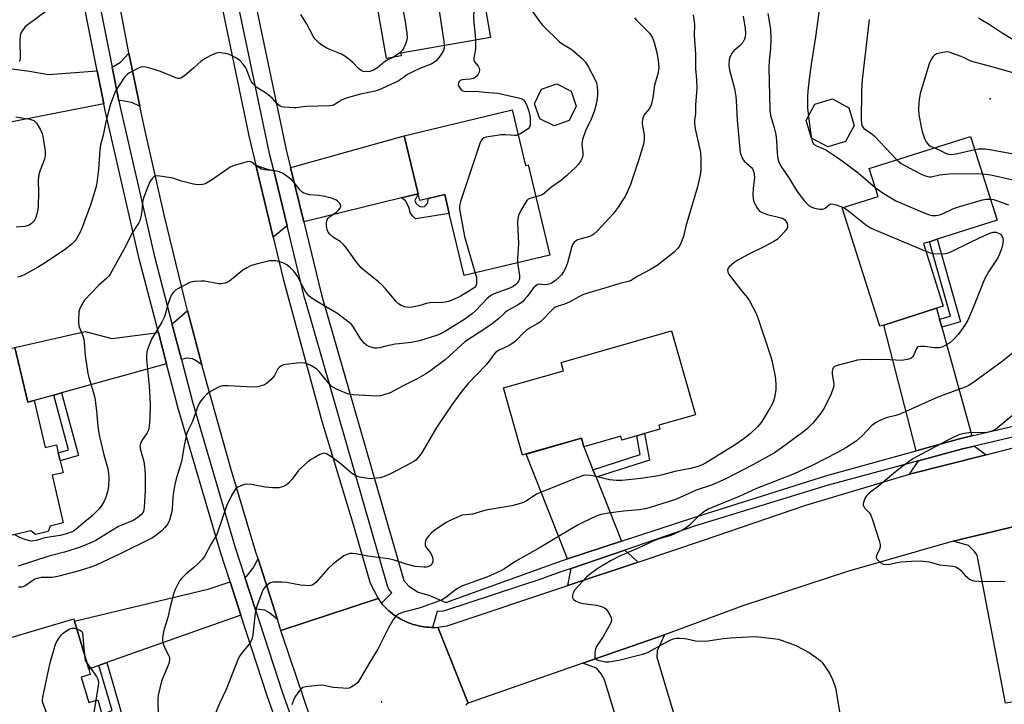
# Model space of a CAD drawing. Units: inches. Extents: x 1339762 to 1345762, y 533445 to 537445.
# Drawn here: x 1341979 to 1342324, y 536466 to 536705 of the extents above; entities that cross this region are included whole.
import ezdxf

# ---------------------------------------------------------------- set-up
doc = ezdxf.new("R2010")
doc.units = ezdxf.units.IN
doc.header["$MEASUREMENT"] = 0
for name, color, linetype in [('BLDG-Footprint', 5, 'Continuous'), ('ELEV-Spot Elevation', 7, 'Continuous'), ('TRANS-Driveway', 251, 'Continuous'), ('TRANS-Non Street Sidewalk', 7, 'Continuous'), ('TRANS-Road', 130, 'Continuous'), ('TRANS-Street Sidewalk', 7, 'Continuous'), ('Undefined', 1, 'Continuous')]:
    doc.layers.add(name, color=color, linetype=linetype)

msp = doc.modelspace()

# ---------------------------------------------------------------- linework, layer by layer
at = {"layer": 'BLDG-Footprint'}
for points, elevation in [([(1342135.04, 536757.39), (1342143.22, 536710.74), (1342141.62, 536710.46), (1342143.6, 536699.19), (1342112.16, 536693.67), (1342112.33, 536692.69), (1342107.14, 536691.78), (1342104.24, 536708.31), (1342106.27, 536708.66), (1342108.29, 536709.02), (1342106.49, 536719.27), (1342111.59, 536720.17), (1342111.18, 536722.53), (1342109.47, 536722.22), (1342108.19, 536729.52), (1342109.35, 536729.73), (1342108.78, 536733), (1342105.71, 536750.46), (1342105.41, 536752.19)], 387.23), ([(1342171.24, 536670.03), (1342165.92, 536668.19), (1342160.87, 536670.66), (1342159.03, 536675.97), (1342161.5, 536681.03), (1342166.81, 536682.86), (1342171.87, 536680.4), (1342173.7, 536675.08)], 384.67), ([(1342267.97, 536662.68), (1342261.78, 536660.83), (1342256.1, 536663.9), (1342254.25, 536670.08), (1342257.32, 536675.77), (1342263.51, 536677.62), (1342269.19, 536674.55), (1342271.04, 536668.36)], 371.53), ([(1342151.17, 536673.8), (1342155.85, 536654.36), (1342156.77, 536654.58), (1342164.39, 536622.96), (1342134.42, 536615.74), (1342129.17, 536637.55), (1342127.57, 536644.16), (1342121.81, 536642.77), (1342118.84, 536642.06), (1342118.29, 536644.37), (1342113.39, 536664.7)], 384.78), ([(1342281.42, 536598.43), (1342280.05, 536598), (1342266.89, 536639.5), (1342279.43, 536643.48), (1342276.33, 536653.24), (1342311.88, 536664.51), (1342321.18, 536635.18), (1342300.13, 536628.51), (1342297.41, 536627.64), (1342295.31, 536626.98), (1342302.27, 536605.05), (1342299.96, 536604.31)], 373.49), ([(1342194.87, 536559.66), (1342189.63, 536558.16), (1342189.24, 536559.52), (1342176.33, 536555.83), (1342175.49, 536558.8), (1342156.16, 536553.28), (1342154.87, 536552.91), (1342148.14, 536576.46), (1342169.15, 536582.46), (1342168.34, 536585.31), (1342207.07, 536596.38), (1342215.46, 536567.01), (1342202.56, 536563.33), (1342202.95, 536561.96), (1342197.64, 536560.45)], 377.73), ([(1341976.92, 536590.59), (1341981.43, 536571.48), (1341983.69, 536572.01), (1341987.56, 536555.61), (1341991.5, 536556.54), (1341992.17, 536553.7), (1341992.83, 536550.94), (1341993.82, 536546.72), (1341989.97, 536545.82), (1341993.91, 536529.12), (1341989.35, 536528.04), (1341988.6, 536526.15), (1341984.16, 536525.1), (1341982.49, 536526.42), (1341964, 536522.06), (1341960.21, 536538.17), (1341946.67, 536534.97), (1341943.68, 536547.62), (1341953.6, 536549.96), (1341950.31, 536563.94), (1341955.39, 536565.14), (1341950.84, 536584.44)], 385.7), ([(1342000.21, 536475.11), (1342002.81, 536466.26), (1342005.98, 536467.19), (1342007.47, 536462.12), (1342008.3, 536459.3), (1342009.64, 536454.74), (1342006.7, 536453.88), (1342009.79, 536443.38), (1341975.75, 536433.37), (1341970.57, 536450.99), (1341966.45, 536464.98), (1341966.34, 536465.35), (1341967.8, 536465.77), (1341962.12, 536485.09), (1341997.64, 536495.54), (1341997.88, 536494.74), (1342002.81, 536477.96), (1342003.37, 536476.04)], 380.03)]:
    msp.add_lwpolyline(points, close=True, dxfattribs=dict(at, elevation=elevation))
at = {"layer": 'ELEV-Spot Elevation'}
for p in [(1342318.74, 536677.65), (1342105.4, 536466.53)]:
    msp.add_point(p, dxfattribs=at)
at = {"layer": 'TRANS-Driveway'}
for points in [[(1342020.78, 536675.07), (1342017.77, 536676.37), (1342013.96, 536677.12), (1342013.37, 536677), (1342011.04, 536688.72), (1342013.91, 536690.56), (1342016.93, 536693.64)], [(1342005.77, 536687.51), (1342008.07, 536675.95), (1341972.98, 536668.97), (1341969.86, 536668.35), (1341962.55, 536666.9), (1341961.55, 536666.7), (1341960.55, 536666.51), (1341957.09, 536684.53), (1341976.05, 536688.18), (1341982.07, 536687.31), (1341988.76, 536686.13)], [(1342118.29, 536644.37), (1342112.49, 536642.96), (1342078.19, 536634.62), (1342073.56, 536653.66), (1342074.94, 536654), (1342113.39, 536664.7)], [(1342067.64, 536652.59), (1342072.36, 536633.2), (1342067.48, 536629.16), (1342061.41, 536654.39), (1342065.51, 536653.05)], [(1342042.5, 536584.48), (1342040.08, 536586.16), (1342039.14, 536586.65), (1342037.11, 536586.82), (1342035.3, 536586.32), (1342032, 536598.93), (1342032.53, 536599.27), (1342037.48, 536603.56)], [(1342301.02, 536600.47), (1342301.78, 536597.72), (1342312.28, 536559.62), (1342308.01, 536558.61), (1342292.74, 536554.39), (1342281.42, 536598.43), (1342299.96, 536604.31)], [(1342027.22, 536595.84), (1342030.09, 536584.87), (1341993.3, 536574.68), (1341990.56, 536573.92), (1341983.69, 536572.01), (1341981.43, 536571.48), (1341976.92, 536590.59), (1342001.55, 536596.16), (1342010.93, 536593.77)], [(1342179.53, 536547.79), (1342180.6, 536545.12), (1342189.5, 536522.75), (1342170.55, 536516.57), (1342156.16, 536553.27), (1342175.49, 536558.8), (1342176.33, 536555.83)], [(1342317.29, 536553.03), (1342290.51, 536546.25), (1342293.64, 536550.89), (1342309.03, 536555.05), (1342313.26, 536556.05)], [(1342342.95, 536479.44), (1342343.69, 536476.15), (1342345.24, 536469.21), (1342324.04, 536466.02), (1342314.15, 536517.89), (1342313.18, 536519.15), (1342311.18, 536521.2), (1342305.81, 536522.73), (1342336.53, 536530.12), (1342334.49, 536528.15), (1342333.21, 536526.6), (1342332.88, 536524.39)], [(1342195.34, 536515.41), (1342170.78, 536507.22), (1342171.87, 536513.21), (1342190.73, 536519.65)], [(1342068.95, 536495.27), (1342066.18, 536497.7), (1342064.52, 536498.55), (1342061.79, 536498.9), (1342061.23, 536498.7), (1342057.49, 536510.17), (1342058.06, 536510.35), (1342060.37, 536513.2), (1342062.15, 536516.6)], [(1342056.13, 536496.89), (1342009.19, 536480.23), (1342006.42, 536479.24), (1342002.81, 536477.96), (1341997.88, 536494.74), (1342045.05, 536506.07), (1342052.36, 536508.48)], [(1342211.92, 536448.5), (1342212.73, 536445.76), (1342194.46, 536438.65), (1342183.6, 536474.17), (1342182.38, 536476.34), (1342180.74, 536478.23), (1342175.98, 536480), (1342204.57, 536489.95), (1342202.01, 536484.33), (1342201.88, 536482.14)]]:
    msp.add_lwpolyline(points, close=True, dxfattribs=at)
at = {"layer": 'TRANS-Non Street Sidewalk'}
for points in [[(1342112.49, 536642.96), (1342118.29, 536644.37), (1342117.15, 536642.09), (1342117.31, 536641.42), (1342117.63, 536641.01), (1342118.62, 536640.04), (1342119.45, 536639.84), (1342120.53, 536640), (1342121.1, 536640.58), (1342121.61, 536641.2), (1342121.81, 536642.77), (1342127.57, 536644.16), (1342129.17, 536637.55), (1342117.32, 536635.68), (1342116.43, 536636.55), (1342115.49, 536637.78), (1342115.11, 536639.48), (1342113.89, 536642)], [(1342301.78, 536597.72), (1342301.02, 536600.47), (1342304.79, 536601.52), (1342297.41, 536627.64), (1342300.13, 536628.51), (1342308.31, 536599.54)], [(1341990.56, 536573.92), (1341993.3, 536574.68), (1341999.23, 536552.73), (1341992.83, 536550.94), (1341992.17, 536553.7), (1341995.76, 536554.7)], [(1342180.6, 536545.12), (1342179.53, 536547.79), (1342196.04, 536553.07), (1342194.87, 536559.66), (1342197.64, 536560.45), (1342199.31, 536551.1)], [(1342006.42, 536479.24), (1342009.19, 536480.23), (1342014.59, 536461.56), (1342008.3, 536459.3), (1342007.47, 536462.12), (1342011.01, 536463.39)]]:
    msp.add_lwpolyline(points, close=True, dxfattribs=at)
at = {"layer": 'TRANS-Road'}
for points in [[(1342048.42, 536715.26), (1342058.93, 536664.76), (1342061.41, 536654.39), (1342067.48, 536629.16), (1342070.97, 536614.6), (1342084.55, 536564.83), (1342095.21, 536529.42), (1342101.47, 536508.02), (1342104.22, 536502.63), (1342070.17, 536491.45), (1342068.95, 536495.27), (1342062.15, 536516.6), (1342061.4, 536518.92), (1342052.59, 536548.24), (1342044.28, 536577.7), (1342042.5, 536584.48), (1342037.48, 536603.56), (1342036.5, 536607.3), (1342029.23, 536637.03), (1342022.48, 536666.88), (1342020.78, 536675.07), (1342016.93, 536693.64), (1342016.26, 536696.85), (1342010.56, 536726.92)], [(1342336.53, 536530.12), (1342305.81, 536522.73), (1342268.68, 536512.16), (1342232.02, 536500.09), (1342204.57, 536489.95), (1342175.98, 536480), (1342135.74, 536466), (1342125.14, 536492.61), (1342128.48, 536493.1), (1342170.78, 536507.22), (1342195.34, 536515.41), (1342218.26, 536523.06), (1342254.15, 536535.4), (1342290.51, 536546.25), (1342317.29, 536553.03), (1342327.3, 536555.57)], [(1342080.56, 536460.79), (1342070.73, 536489.77), (1342070.17, 536491.45), (1342104.22, 536502.63), (1342104.69, 536501.97), (1342105.19, 536501.32), (1342105.45, 536501.01), (1342105.71, 536500.7), (1342106.25, 536500.08), (1342106.81, 536499.5), (1342107.39, 536498.93), (1342107.99, 536498.38), (1342108.61, 536497.85), (1342109.25, 536497.34), (1342109.91, 536496.86), (1342110.57, 536496.4), (1342111.26, 536495.96), (1342111.96, 536495.55), (1342112.68, 536495.17), (1342113.41, 536494.8), (1342114.15, 536494.47), (1342114.9, 536494.15), (1342115.66, 536493.87), (1342116.44, 536493.61), (1342117.22, 536493.39), (1342118, 536493.18), (1342118.8, 536493), (1342119.6, 536492.86), (1342120.41, 536492.74), (1342121.21, 536492.65), (1342122.02, 536492.59), (1342122.84, 536492.55), (1342123.24, 536492.55), (1342123.65, 536492.54), (1342124.46, 536492.57), (1342125.14, 536492.61), (1342135.74, 536466), (1342135.37, 536465.67), (1342134.99, 536465.33)]]:
    msp.add_lwpolyline(points, dxfattribs=at)
at = {"layer": 'TRANS-Street Sidewalk'}
for points in [[(1342356.36, 536566.23), (1342313.26, 536556.05), (1342309.03, 536555.05), (1342293.64, 536550.89), (1342262.01, 536542.33), (1342215.48, 536528.1), (1342190.73, 536519.65), (1342171.87, 536513.21), (1342169.35, 536512.35), (1342162.44, 536509.85), (1342162.36, 536509.82), (1342127.49, 536498.33), (1342127.08, 536498.22), (1342126.77, 536498.19), (1342124.99, 536498.06), (1342123.24, 536492.55), (1342122.84, 536492.55), (1342122.02, 536492.59), (1342121.21, 536492.65), (1342120.41, 536492.74), (1342119.6, 536492.86), (1342118.8, 536493), (1342118, 536493.18), (1342117.22, 536493.39), (1342116.44, 536493.61), (1342115.66, 536493.87), (1342114.9, 536494.15), (1342114.15, 536494.47), (1342113.41, 536494.8), (1342112.68, 536495.17), (1342111.96, 536495.55), (1342111.26, 536495.96), (1342110.57, 536496.4), (1342109.91, 536496.86), (1342109.25, 536497.34), (1342108.61, 536497.85), (1342107.99, 536498.38), (1342107.39, 536498.93), (1342106.81, 536499.5), (1342106.25, 536500.08), (1342105.71, 536500.7), (1342105.45, 536501.01), (1342109.05, 536504.64), (1342108.29, 536505.52), (1342108, 536505.92), (1342107.79, 536506.35), (1342107.69, 536506.63), (1342078.63, 536607.41), (1342078.6, 536607.53), (1342072.36, 536633.2), (1342067.64, 536652.59), (1342066.23, 536658.4), (1342066.21, 536658.49), (1342055.38, 536709.7)], [(1342061.26, 536710.91), (1342072.07, 536659.78), (1342073.56, 536653.66), (1342078.19, 536634.62), (1342084.42, 536609), (1342113.28, 536508.92), (1342114.95, 536506.98), (1342118.24, 536504.83), (1342121.99, 536503.86), (1342127.99, 536501.31), (1342160.69, 536513.08), (1342168.54, 536515.91), (1342170.55, 536516.57), (1342189.5, 536522.75), (1342214.57, 536530.92), (1342261.46, 536545.75), (1342292.74, 536554.39), (1342308.01, 536558.61), (1342312.28, 536559.62), (1342355.13, 536569.73)]]:
    msp.add_lwpolyline(points, dxfattribs=at)
for points in [[(1342078.48, 536432, 0), (1342065.49, 536468.18, 0), (1342065.46, 536468.27, 0), (1342056.13, 536496.89, 0), (1342052.36, 536508.48, 0), (1342048.97, 536518.87, 0), (1342048.95, 536518.95, 0), (1342033.97, 536570.01, 0), (1342033.95, 536570.1, 0), (1342030.09, 536584.87, 0), (1342027.22, 536595.84, 0), (1342020.5, 536621.58, 0), (1342020.47, 536621.67, 0), (1342008.55, 536673.53, 0), (1342008.53, 536673.61, 0), (1342008.07, 536675.95, 0), (1342005.77, 536687.51, 0), (1341998.15, 536725.84, 0)], [(1342003.47, 536726.83, 0), (1342011.04, 536688.72, 0), (1342013.37, 536677, 0), (1342013.83, 536674.71, 0), (1342025.73, 536622.94, 0), (1342032, 536598.93, 0), (1342035.3, 536586.32, 0), (1342039.17, 536571.5, 0), (1342054.13, 536520.5, 0), (1342057.49, 536510.17, 0), (1342061.23, 536498.7, 0), (1342070.59, 536469.97, 0), (1342083.73, 536433.37, 0), (1342088.54, 536419.96, 0), (1342089.96, 536416.35, 0), (1342107.97, 536370.49, 0), (1342116.81, 536349.64, 0), (1342122.97, 536335.13, 0), (1342124.55, 536331.39, 0), (1342127.67, 536324.73, 0), (1342148.73, 536279.74, 0)]]:
    msp.add_polyline3d(points, dxfattribs=at)
at = {"layer": 'Undefined'}
for points, elevation in [([(1342267.56, 536746.8), (1342266.66, 536746.53), (1342266.15, 536746.29), (1342265.72, 536745.96), (1342265.13, 536745.35), (1342263.19, 536742.84), (1342262.83, 536742.1), (1342262.56, 536741.08), (1342262.44, 536739.68), (1342262.32, 536734.81), (1342261.47, 536725.86), (1342259.35, 536713.18), (1342257.46, 536699.41), (1342256, 536689.72), (1342255.42, 536685.43), (1342254.87, 536680.44), (1342254.68, 536678.38), (1342254.66, 536676.12), (1342254.75, 536674.4), (1342255.08, 536671.62)], 372), ([(1342138.31, 536738.76), (1342136.81, 536736.12), (1342135.62, 536734.24), (1342134.68, 536733.15), (1342130.94, 536729.43), (1342129.38, 536727.69), (1342127.43, 536725.16), (1342126.95, 536724.25), (1342126.59, 536723.17), (1342125.01, 536716), (1342124.81, 536714.26), (1342125, 536712.5), (1342127.32, 536697.75), (1342127.44, 536696.35)], 386), ([(1342110.83, 536720.03), (1342113.77, 536704.76), (1342114.36, 536700.62), (1342114.45, 536699.15), (1342114.32, 536698.3), (1342113.95, 536697.19), (1342113.27, 536695.57), (1342112.69, 536694.58), (1342112.09, 536693.99), (1342111.41, 536693.46), (1342109.4, 536692.17)], 388), ([(1342141.75, 536719.14), (1342138.2, 536709.15), (1342137.7, 536707.46), (1342137.63, 536706.6), (1342137.67, 536705.71), (1342138.3, 536699.78), (1342138.39, 536698.27)], 384), ([(1341988.33, 536708.7), (1341981.11, 536703.38), (1341980.49, 536702.78), (1341979.62, 536701.64), (1341979.03, 536700.67), (1341978.76, 536699.88), (1341978.64, 536698.15), (1341978.75, 536691.76), (1341978.56, 536690.69)], 388), ([(1342158.36, 536708.3), (1342160.52, 536705.09), (1342161.79, 536703.5), (1342167.82, 536697.62), (1342168.98, 536696.79), (1342171.54, 536695.33), (1342172.22, 536694.86), (1342175.71, 536691.78), (1342176.92, 536690.54), (1342177.97, 536688.78), (1342180.16, 536684.59), (1342180.76, 536683.26), (1342181.05, 536681.89), (1342181.16, 536680.49), (1342181.16, 536679.09), (1342180.96, 536677.62), (1342180.5, 536675.28), (1342179.97, 536673.27), (1342178.86, 536670.49), (1342176.88, 536666.5), (1342175.9, 536663.43), (1342175.72, 536662.58), (1342175.67, 536661.74), (1342175.93, 536658.68), (1342175.93, 536657.89), (1342175.73, 536656.87), (1342175.3, 536655.91), (1342174.48, 536654.8), (1342173.52, 536653.76), (1342170.34, 536650.79), (1342168.46, 536649.19), (1342165.08, 536646.88), (1342162.6, 536644.65), (1342161.92, 536644.13), (1342161.15, 536643.76), (1342159.49, 536643.32)], 382), ([(1342194.08, 536706.06), (1342194.78, 536705.16), (1342199.5, 536700.51), (1342200.41, 536699.01), (1342201.02, 536697.36), (1342201.92, 536693.94), (1342202.36, 536691.03), (1342202.59, 536688.7), (1342202.54, 536687.87), (1342202.35, 536686.79), (1342201.14, 536682.45), (1342200.53, 536678.05), (1342199.92, 536675.53), (1342199.38, 536674.25), (1342197.99, 536672.68), (1342197.5, 536672.01), (1342197.12, 536671.26), (1342196.87, 536670.45), (1342196.74, 536669.64), (1342196.75, 536668.87), (1342197.48, 536665.09), (1342197.52, 536663.41), (1342197.21, 536661.76), (1342195.65, 536656.37), (1342192.67, 536647.61), (1342191.67, 536645.2), (1342190.76, 536643.43), (1342189.82, 536641.92), (1342188.32, 536639.71), (1342186.59, 536637.44), (1342181.01, 536631.33), (1342179.78, 536630.23), (1342179.08, 536629.78), (1342178.3, 536629.45), (1342174.12, 536628.23), (1342173.62, 536627.98), (1342172.99, 536627.43), (1342172.49, 536626.75), (1342172.16, 536625.96), (1342170.63, 536620.27), (1342169.95, 536618.34), (1342169.26, 536617.13), (1342168.47, 536615.98), (1342167.71, 536615.17), (1342166.43, 536614.07), (1342165.29, 536613.28), (1342164.48, 536612.93), (1342163.63, 536612.67), (1342162.49, 536612.51), (1342160.71, 536612.7), (1342160.21, 536612.62), (1342159.61, 536612.33), (1342158.67, 536611.47), (1342156.49, 536608.39), (1342155.59, 536607.36), (1342154.78, 536606.6), (1342153.26, 536605.56), (1342149.51, 536603.47), (1342148.6, 536602.73), (1342146.39, 536600.63), (1342144.19, 536598.92), (1342141.98, 536597.38), (1342134.64, 536592.52), (1342127.68, 536586.29), (1342122.72, 536582.48), (1342121.25, 536581.5), (1342117.94, 536579.6), (1342112.74, 536577.06), (1342108.41, 536574.7), (1342105.93, 536573.83), (1342105.11, 536573.68), (1342103.72, 536573.59), (1342101.74, 536573.62), (1342095.55, 536573.96), (1342094.39, 536574.09), (1342093.54, 536574.32), (1342089.68, 536575.94), (1342088.13, 536576.78), (1342087.09, 536577.83), (1342083.58, 536582.17), (1342082.76, 536582.95), (1342081.84, 536583.62), (1342080.86, 536584.21), (1342079.57, 536584.74), (1342078.5, 536585.05), (1342077.21, 536585.2), (1342075.75, 536585.12), (1342071.95, 536584.66), (1342071.1, 536584.47), (1342070.34, 536584.12), (1342069.66, 536583.64), (1342069.07, 536583.05), (1342068.7, 536582.46), (1342067.92, 536580.81), (1342066.63, 536579.28), (1342065.16, 536577.92), (1342064.45, 536577.52), (1342063.69, 536577.23), (1342062.09, 536576.85), (1342060.18, 536576.71), (1342051.72, 536577.17), (1342049.66, 536577.14), (1342048.82, 536576.91), (1342048.02, 536576.55), (1342044.91, 536574.8), (1342044.22, 536574.27), (1342043.43, 536573.45), (1342042.14, 536571.91), (1342041.51, 536570.97), (1342040.94, 536569.64), (1342039.24, 536564.65), (1342037.69, 536561.61), (1342037.26, 536560.58), (1342036.41, 536556.79), (1342035.31, 536550.66), (1342033.46, 536544.59), (1342032.98, 536542.63), (1342032.27, 536538.41), (1342032.01, 536533.98), (1342031.81, 536532.67), (1342031.11, 536530.14), (1342030.51, 536528.86), (1342029.52, 536527.53), (1342028.58, 536526.49), (1342026.26, 536524.62), (1342024.9, 536523.75), (1342013.89, 536518.26), (1342005.38, 536514.39), (1342003.51, 536513.68), (1341998.66, 536512.17), (1341991.88, 536510.35), (1341990.74, 536510.12), (1341989.92, 536510.05), (1341986.13, 536510.01), (1341984.73, 536509.72), (1341983.93, 536509.42), (1341983.22, 536509.03), (1341980.5, 536507.06), (1341979.81, 536506.75), (1341979.34, 536506.64), (1341978.26, 536506.6)], 380), ([(1342214.66, 536707.04), (1342215.08, 536703.78), (1342215, 536699.84), (1342215.49, 536693.37), (1342215.41, 536688.14), (1342215.79, 536684.46), (1342215.91, 536681.37), (1342215.45, 536675.5), (1342215.5, 536672.48), (1342215.11, 536670.12), (1342215.07, 536669.1), (1342215.39, 536667.1), (1342217.16, 536658.9), (1342217.32, 536656.85), (1342217.38, 536652.71), (1342217.12, 536651.01), (1342216.16, 536646.82), (1342212.09, 536633.03), (1342211.21, 536629.43), (1342210.17, 536626.75), (1342209.78, 536625.99), (1342209.32, 536625.32), (1342207.97, 536623.96), (1342202, 536619.25), (1342199.72, 536617.91), (1342195, 536615.4), (1342192.88, 536614.06), (1342191.92, 536613.72), (1342188.89, 536612.98), (1342183.67, 536611.3), (1342180.43, 536610.4), (1342176.25, 536609.1), (1342174.8, 536608.46), (1342172.24, 536607), (1342171.19, 536606.48), (1342169.55, 536605.81), (1342167.39, 536605.1), (1342166.42, 536604.69), (1342165.84, 536604.31), (1342165.2, 536603.74), (1342161.13, 536599.61), (1342160.03, 536598.81), (1342157.47, 536597.41), (1342156.11, 536596.48), (1342155.06, 536595.59), (1342152.68, 536593.12), (1342151.83, 536592.37), (1342150.11, 536591.28), (1342146.69, 536589.7), (1342145.5, 536588.9), (1342144.77, 536588.13), (1342143.43, 536586.17), (1342142.04, 536584.43), (1342135.72, 536577.8), (1342133.22, 536574.81), (1342130.1, 536570.52), (1342124.64, 536562.59), (1342119.7, 536553.97), (1342118.91, 536552.73), (1342118.2, 536551.89), (1342117.4, 536551.16), (1342116.73, 536550.67), (1342115.7, 536550.07), (1342108.57, 536546.35), (1342106.12, 536545.33), (1342105.01, 536544.97), (1342103.84, 536544.76), (1342102.06, 536544.63), (1342100.6, 536544.7), (1342097.75, 536545.17), (1342095.94, 536545.9), (1342094.77, 536546.69), (1342090.84, 536550.04), (1342087.61, 536552.46), (1342086.14, 536553.32), (1342085.38, 536553.53), (1342084.87, 536553.5), (1342083.84, 536553.11), (1342081.81, 536551.97), (1342080.58, 536551.19), (1342079.43, 536550.29), (1342077.22, 536548.39), (1342076.17, 536547.38), (1342074.09, 536544.51), (1342072.79, 536543.02), (1342072.16, 536542.48), (1342071.12, 536541.94), (1342070.29, 536541.63), (1342069.43, 536541.43), (1342068.59, 536541.38), (1342067.17, 536541.43), (1342064.61, 536541.68), (1342059.81, 536542.65), (1342058.41, 536542.77), (1342057.27, 536542.54), (1342055.87, 536542.05), (1342055.08, 536541.68), (1342054.42, 536541.18), (1342053.76, 536540.26), (1342052.9, 536538.73), (1342051.25, 536535.32), (1342047.73, 536525.14), (1342045.76, 536521.81), (1342043.56, 536517.62), (1342042.7, 536516.47), (1342040.83, 536514.56), (1342039.71, 536513.57), (1342036.92, 536511.35), (1342035.3, 536509.65), (1342034.78, 536508.94), (1342034.04, 536507.65), (1342033.12, 536505.77), (1342032.69, 536504.66), (1342031.38, 536499.73), (1342030.52, 536496), (1342029.18, 536491.59), (1342028.66, 536488.95), (1342028.65, 536487.81), (1342028.91, 536486.75), (1342029.35, 536485.68), (1342030.93, 536482.49), (1342031.11, 536481.95), (1342031.18, 536481.23), (1342030.84, 536479.88), (1342028.37, 536473.68), (1342027.19, 536468.77), (1342027.04, 536467.61), (1342027.02, 536466.16), (1342027.14, 536462.96)], 378), ([(1342232.19, 536706.63), (1342232.9, 536702.28), (1342233.02, 536700.54), (1342232.87, 536699.4), (1342232.66, 536698.57), (1342232.02, 536697.35), (1342231.13, 536696.29), (1342229.66, 536695.13), (1342228.91, 536694.42), (1342228.25, 536693.63), (1342227.81, 536692.92), (1342227.46, 536692.18), (1342227.24, 536691.38), (1342227.09, 536689.42), (1342227.35, 536687.76), (1342229.08, 536681.3), (1342229.64, 536678.44), (1342229.76, 536677.02), (1342230.06, 536670.23), (1342231.16, 536658.9), (1342231.55, 536657.54), (1342232.16, 536656.29), (1342232.67, 536655.68), (1342234.92, 536653.74), (1342235.4, 536653.11), (1342235.74, 536652.32), (1342236.03, 536651.18), (1342236.12, 536650.02), (1342235.67, 536646.34), (1342235.59, 536644.05), (1342235.64, 536642.64), (1342235.74, 536642.1), (1342236.04, 536641.3), (1342237.19, 536639.27), (1342237.88, 536638.37), (1342238.31, 536638.04), (1342238.8, 536637.8), (1342240.7, 536637.19), (1342245.44, 536635.99), (1342246.2, 536635.71), (1342246.64, 536635.42), (1342247.17, 536634.82), (1342247.56, 536634.11), (1342247.75, 536633.36), (1342247.68, 536632.61), (1342247.12, 536631.65), (1342245.36, 536629.67), (1342244.09, 536628.45), (1342242.89, 536627.69), (1342239.88, 536626.06), (1342233.87, 536623.13), (1342230.32, 536621.2), (1342228.93, 536620.22), (1342227.41, 536618.96), (1342226.9, 536618.36), (1342226.67, 536617.69), (1342226.75, 536616.98), (1342227.27, 536616.02), (1342231.38, 536610.73), (1342233.54, 536608.06), (1342234.38, 536606.89), (1342236.67, 536602.46), (1342237.44, 536600.61), (1342241.92, 536587.25), (1342242.35, 536585.57), (1342243.41, 536580.47), (1342243.63, 536577.82), (1342243.61, 536575.76), (1342243.17, 536573.02), (1342242.66, 536571.44), (1342241.9, 536569.95), (1342239.31, 536565.54), (1342238.51, 536564.33), (1342237.2, 536562.76), (1342234.57, 536560.38), (1342232, 536558.34), (1342229.31, 536556.45), (1342218.98, 536550.11), (1342218.03, 536549.6), (1342216.74, 536549.06), (1342214.33, 536548.28), (1342208.24, 536547.2), (1342203.93, 536545.96), (1342202.51, 536545.65), (1342196.28, 536544.73), (1342189.66, 536544.02), (1342187.65, 536544), (1342185.37, 536544.2), (1342179.94, 536545.54), (1342178.79, 536545.75), (1342177.33, 536545.82), (1342176.18, 536545.69), (1342174.26, 536545.04), (1342165.87, 536541.7), (1342160.97, 536539.84), (1342159.73, 536539.19), (1342156.08, 536536.81), (1342155.02, 536536.31), (1342153.63, 536535.82), (1342151.07, 536535.12), (1342141.93, 536533.55), (1342137.32, 536532.25), (1342133.72, 536531.81), (1342132.62, 536531.43), (1342129.93, 536530.22), (1342128.11, 536529.26), (1342123.76, 536526.34), (1342122.88, 536525.57), (1342121.85, 536524.5), (1342121.01, 536523.34), (1342120.71, 536522.24), (1342120.68, 536521.69), (1342120.77, 536521.15), (1342121.17, 536520.45), (1342122.28, 536519.11), (1342122.73, 536518.39), (1342123.3, 536517.1), (1342123.45, 536516.3), (1342123.38, 536515.48), (1342123.09, 536514.75), (1342122.58, 536514.25), (1342121.69, 536513.79), (1342121.18, 536513.67), (1342120.35, 536513.63), (1342117.25, 536513.92), (1342114.07, 536514.69), (1342109.83, 536516.07), (1342107.91, 536516.6), (1342100.67, 536517.54), (1342096.39, 536518.34), (1342095.21, 536518.46), (1342094.35, 536518.44), (1342093.23, 536518.12), (1342092.24, 536517.56), (1342090.4, 536516.22), (1342088.31, 536514.53), (1342086.79, 536513.12), (1342082.39, 536508.3), (1342081.75, 536507.71), (1342081.14, 536507.33), (1342080.19, 536507.14), (1342078.8, 536507.18), (1342077.09, 536507.39), (1342072.1, 536508.3), (1342070.6, 536508.4), (1342068.2, 536508.4), (1342067.31, 536508.34), (1342066.49, 536508.14), (1342065.55, 536507.61), (1342064.73, 536506.91), (1342064.07, 536506.05), (1342063.55, 536505.06), (1342061.46, 536499.34), (1342061.16, 536497.65), (1342060.36, 536490.1), (1342060.21, 536489.23), (1342059.97, 536488.4), (1342059.61, 536487.66), (1342059.03, 536486.72), (1342056.64, 536483.77), (1342055.8, 536482.58), (1342055.22, 536481.58), (1342051.04, 536470.77), (1342048.69, 536465.92), (1342046.75, 536461.39)], 376), ([(1342109.4, 536692.17), (1342107.65, 536691.29), (1342106.46, 536690.57), (1342104.02, 536688.53), (1342102.63, 536687.65), (1342101.32, 536687.24), (1342100, 536687.12), (1342098.97, 536687.26), (1342098.26, 536687.57), (1342097.42, 536688.28), (1342095.28, 536690.55), (1342092.61, 536692.61), (1342091.35, 536693.29), (1342087.26, 536694.95), (1342086.22, 536695.44), (1342084.5, 536696.43), (1342083.42, 536697.31), (1342082.09, 536698.72), (1342081.42, 536699.62), (1342079.1, 536704), (1342077.21, 536707.24)], 388), ([(1342240.81, 536707.51), (1342241.69, 536702.06), (1342241.86, 536698.74), (1342241.79, 536695.31), (1342241.29, 536690.96), (1342241.2, 536688.63), (1342241.46, 536673.78), (1342241.72, 536671.88), (1342242.93, 536668), (1342243.62, 536665.22), (1342243.9, 536662.97), (1342244.1, 536658.49), (1342244.32, 536656.82), (1342244.69, 536655.52), (1342245.59, 536653.78), (1342246.37, 536652.57), (1342248.44, 536649.7), (1342251.14, 536645.26), (1342253.67, 536641.82), (1342254.45, 536640.97), (1342255.31, 536640.22), (1342256.2, 536639.69), (1342257.21, 536639.35), (1342258.88, 536639.08), (1342259.97, 536639.05), (1342260.48, 536639.16), (1342260.9, 536639.38), (1342262.52, 536640.78), (1342263.17, 536640.93), (1342264.74, 536640.57), (1342267.28, 536639.62)], 374), ([(1342276.34, 536705.41), (1342273.88, 536684.32), (1342273.65, 536680.4), (1342273.55, 536670.21), (1342273.61, 536669.13), (1342273.79, 536668.38), (1342274.01, 536667.92), (1342274.49, 536667.3), (1342275.33, 536666.64), (1342277.27, 536665.43), (1342278.08, 536664.76), (1342286.07, 536656.33)], 370), ([(1342329.47, 536696.74), (1342322.96, 536700.64), (1342318.37, 536703.75), (1342316.11, 536704.97), (1342314.69, 536705.86)], 370), ([(1342138.39, 536698.27), (1342138.4, 536695.07), (1342137.83, 536692.07), (1342137.8, 536691.3), (1342138.05, 536690.6), (1342139.25, 536689.09), (1342139.65, 536688.42), (1342139.81, 536687.74), (1342139.68, 536687.01), (1342139.29, 536686.28), (1342138.78, 536685.6), (1342138.37, 536685.21), (1342137.63, 536684.79), (1342136.53, 536684.51), (1342133.72, 536684.31), (1342133.02, 536684.06), (1342132.69, 536683.76), (1342132.38, 536683.17), (1342132.32, 536682.74), (1342132.53, 536682.03), (1342132.96, 536681.34), (1342133.5, 536680.75), (1342133.92, 536680.46), (1342134.43, 536680.31), (1342135.28, 536680.26), (1342138.54, 536680.31), (1342141.56, 536680.01), (1342146.23, 536679.68), (1342153.44, 536678.06), (1342154.35, 536677.76), (1342155.17, 536677.32), (1342155.69, 536676.73), (1342156.09, 536675.97), (1342156.87, 536674.03), (1342157.21, 536672.92), (1342157.51, 536671.2), (1342157.55, 536669.41), (1342157.49, 536668.55), (1342157.27, 536667.77), (1342156.77, 536667.18), (1342155.17, 536666.05), (1342153.95, 536665.31), (1342153.29, 536665)], 384), ([(1342127.44, 536696.35), (1342127.37, 536695.43), (1342127.18, 536694.62), (1342126.48, 536693.37), (1342125.44, 536691.95), (1342124.69, 536691.07), (1342124.04, 536690.51), (1342123.06, 536689.92), (1342118.87, 536688.27), (1342116.38, 536687.17), (1342114.56, 536686.14), (1342111.97, 536684.27), (1342111.23, 536683.81), (1342104.58, 536680.79), (1342103.18, 536680.33), (1342098.05, 536679.29), (1342093.05, 536677.89), (1342091.37, 536677.17), (1342088.8, 536675.58), (1342088.15, 536675.35), (1342087.28, 536675.22), (1342079.28, 536675), (1342077.82, 536674.89), (1342075.62, 536674.55), (1342074.77, 536674.5), (1342071.3, 536674.74), (1342070.47, 536674.91), (1342069.97, 536675.1), (1342068.9, 536675.86), (1342067.18, 536677.83), (1342066.34, 536678.62), (1342064.73, 536679.81), (1342061.79, 536681.66), (1342061.13, 536682.19), (1342060.57, 536682.78), (1342059.9, 536683.64), (1342059.49, 536684.33), (1342058.28, 536687.73), (1342057.93, 536688.5), (1342056.95, 536689.82), (1342055.8, 536691.04), (1342054.66, 536691.9), (1342052.84, 536692.87), (1342051.76, 536693.27), (1342049.83, 536693.7), (1342048.46, 536693.85), (1342047.64, 536693.7), (1342046.05, 536693.03), (1342043.44, 536691.72), (1342042.27, 536690.88), (1342039.71, 536688.53), (1342036.53, 536685.88), (1342035.37, 536685.04), (1342034.64, 536684.77), (1342034.14, 536684.77), (1342033.35, 536684.97), (1342028.01, 536687.18), (1342024.2, 536688.43), (1342022.82, 536688.78), (1342022.05, 536688.83), (1342021.07, 536688.7), (1342019.99, 536688.29), (1342018.41, 536687.51), (1342017.11, 536686.81), (1342016.39, 536686.33), (1342015.39, 536685.27), (1342012.31, 536680.6), (1342011.8, 536679.56), (1342011.1, 536677.66), (1342010.36, 536675.46), (1342009.88, 536673.73), (1342008.86, 536669.66), (1342007.88, 536664.97), (1342006.99, 536661.51), (1342006.77, 536659.75), (1342006.26, 536652.95), (1342005.67, 536648.27), (1342005.34, 536646.54), (1342003.45, 536640.41), (1342001.76, 536636.07), (1342000.19, 536631.69), (1341999.28, 536629.88), (1341998.54, 536628.64), (1341997.87, 536627.71), (1341996.86, 536626.74), (1341994.2, 536624.62), (1341987.02, 536619.82), (1341984.93, 536618.55), (1341980.43, 536616.16), (1341978.95, 536615.5), (1341977.88, 536615.21)], 386), ([(1342332.17, 536685.26), (1342318.44, 536689.13), (1342312.25, 536690.77), (1342311.24, 536691.16), (1342309.65, 536692), (1342308.58, 536692.47), (1342304.41, 536693.95), (1342303.57, 536694.1), (1342302.72, 536694.06), (1342301.03, 536693.71), (1342299.93, 536693.38), (1342299.2, 536693.01), (1342298.64, 536692.42), (1342297.88, 536691.22), (1342297.29, 536689.89), (1342294.22, 536679.54), (1342293.83, 536677.26), (1342293.56, 536674.65), (1342293.58, 536673.8), (1342293.77, 536672.08), (1342294.5, 536667.85), (1342294.89, 536666.18), (1342295.73, 536663.81), (1342296.34, 536662.57), (1342297.17, 536661.59), (1342298.03, 536661.01), (1342299.25, 536660.5)], 368), ([(1341977.27, 536671.36), (1341982.19, 536670.53), (1341983.53, 536670.1), (1341983.98, 536669.78), (1341984.51, 536669.17), (1341985.82, 536667.03), (1341986.48, 536665.53), (1341986.87, 536663.92), (1341987.54, 536659.32), (1341987.6, 536657.9), (1341987.29, 536656.49), (1341985.64, 536652.31), (1341985.21, 536650.6), (1341985.05, 536648.86), (1341985.25, 536645.01), (1341985.16, 536639.95), (1341984.87, 536638.18), (1341984.32, 536636.16), (1341983.99, 536635.35), (1341983.5, 536634.68), (1341982.65, 536633.94), (1341981.7, 536633.35), (1341981.19, 536633.15), (1341980.38, 536632.99), (1341977.42, 536632.72)], 388), ([(1342255.08, 536671.62), (1342255.77, 536665.88), (1342256.09, 536663.93)], 372), ([(1342153.29, 536665), (1342152.67, 536664.85), (1342152.1, 536664.82), (1342148.87, 536665.09), (1342147.4, 536665.04), (1342142.09, 536664.24), (1342141.28, 536664.02), (1342140.66, 536663.57), (1342140.37, 536663.12), (1342139.94, 536662.06), (1342133.09, 536641.76), (1342132.72, 536640.34), (1342132.7, 536639.01), (1342134.49, 536629.49), (1342134.93, 536627.77), (1342138.26, 536616.66)], 384), ([(1342256.09, 536663.93), (1342256.52, 536662.45), (1342256.75, 536662.07), (1342257.08, 536661.71), (1342257.9, 536661.22), (1342260.11, 536660.31), (1342261.13, 536659.77), (1342264.97, 536657.28), (1342267.32, 536655.64), (1342272.43, 536651.73), (1342278.44, 536646.6)], 372), ([(1342299.25, 536660.5), (1342300.9, 536659.82), (1342303.36, 536658.49), (1342304.09, 536658.25), (1342304.84, 536658.14), (1342305.94, 536658.24), (1342307.33, 536658.51), (1342313.31, 536659.97)], 368), ([(1342313.31, 536659.97), (1342314.68, 536660.16), (1342315.83, 536660.2), (1342316.98, 536660.16), (1342318.66, 536659.97), (1342328.16, 536658.17)], 368), ([(1342138.26, 536616.66), (1342138.66, 536615.19), (1342138.77, 536614.31), (1342138.75, 536612.87), (1342138.52, 536612.11), (1342138.21, 536611.73), (1342137.59, 536611.25), (1342135.67, 536610.11), (1342133.95, 536608.98), (1342132.95, 536608.44), (1342129.81, 536607.09), (1342128.75, 536606.71), (1342127.9, 536606.5), (1342126.78, 536606.35), (1342122.32, 536606.19), (1342121.21, 536605.98), (1342118.45, 536605.22), (1342116.13, 536604.75), (1342114.69, 536604.59), (1342113.6, 536604.78), (1342112.31, 536605.31), (1342111.38, 536605.92), (1342110.58, 536606.74), (1342106.84, 536611.16), (1342105.67, 536612.43), (1342104.33, 536613.58), (1342099.26, 536617.64), (1342098.28, 536618.53), (1342096.81, 536620.32), (1342092.77, 536625.88), (1342092.01, 536626.79), (1342090.95, 536627.65), (1342088.65, 536629.07), (1342087.4, 536630.19), (1342086.71, 536631.02), (1342086.4, 536631.75), (1342086.2, 536633.13), (1342086.17, 536634.52), (1342086.34, 536635.27), (1342086.75, 536635.89), (1342087.32, 536636.43), (1342089.6, 536638.03), (1342090.25, 536638.59), (1342090.95, 536639.42), (1342091.18, 536640.02), (1342091.11, 536640.62), (1342090.85, 536641.05), (1342090.05, 536641.82), (1342089.37, 536642.24), (1342087.87, 536642.84), (1342084.99, 536643.55), (1342083.53, 536643.8), (1342080.17, 536644.1), (1342079.04, 536644.34), (1342078.24, 536644.61), (1342077.52, 536645.05), (1342076.89, 536645.64), (1342074.73, 536648.44), (1342073.95, 536649.29), (1342072.37, 536650.51), (1342070.72, 536651.61), (1342069.67, 536652.08), (1342067.93, 536652.5), (1342064.46, 536652.81), (1342063.36, 536653.04), (1342062.23, 536653.69), (1342060.1, 536655.35), (1342059.65, 536655.59), (1342059.16, 536655.69), (1342058.35, 536655.61), (1342057.5, 536655.4), (1342053.81, 536654.27), (1342052.44, 536653.75), (1342051.2, 536652.97), (1342045.9, 536649.13), (1342044.07, 536648.13), (1342043.24, 536647.81), (1342042.69, 536647.69), (1342040.99, 536647.56), (1342039.57, 536647.73), (1342035.32, 536648.87), (1342032.34, 536649.87), (1342030.95, 536650.17), (1342026.96, 536650.67), (1342026.17, 536650.61), (1342025.73, 536650.42), (1342025.01, 536649.73), (1342024.29, 536648.59), (1342023.18, 536646.03), (1342022, 536642.85), (1342021.68, 536641.47), (1342021.4, 536638.31), (1342021.11, 536636.34), (1342020.79, 536634.97), (1342020.44, 536634.22), (1342017.88, 536630.5), (1342015.57, 536625.73), (1342010.35, 536616.25), (1342009.86, 536615.59), (1342009.13, 536614.81), (1342006.2, 536612.34), (1342001.37, 536607.15), (1342000.72, 536606.2), (1341999.9, 536604.66), (1341999.57, 536603.86), (1341999.38, 536603.02), (1341999.26, 536599.78), (1341999.39, 536598.04), (1341999.66, 536597.19), (1342000.73, 536594.72), (1342001.09, 536593.55), (1342001.26, 536592.41), (1342001.63, 536587.8), (1342002.52, 536581.49), (1342002.85, 536580.12), (1342004.54, 536574.68), (1342004.93, 536573), (1342005.5, 536568.45), (1342006.02, 536562.87), (1342006.46, 536559.91), (1342008.13, 536552.95), (1342009.38, 536548.6), (1342009.78, 536546.59), (1342009.91, 536544.88), (1342009.77, 536542.05), (1342009.36, 536540.06), (1342008.68, 536537.82), (1342007.96, 536536.24), (1342007.23, 536534.99), (1342006.32, 536533.91), (1342005.13, 536532.69), (1342003.89, 536531.52), (1342001.46, 536529.56), (1341998.41, 536526.9), (1341997.46, 536526.25), (1341996.68, 536525.87), (1341995.37, 536525.42), (1341992.83, 536524.77), (1341987.5, 536523.86), (1341984.45, 536523), (1341983.17, 536522.8), (1341982.12, 536522.89), (1341980.25, 536523.46), (1341978.67, 536524.08), (1341976.75, 536525.07)], 384), ([(1342286.07, 536656.33), (1342286.89, 536655.55), (1342287.59, 536655.03), (1342292.13, 536652.51), (1342294.77, 536651.2), (1342296.4, 536650.56), (1342297.22, 536650.36), (1342298.07, 536650.38), (1342300.99, 536651.06), (1342304.38, 536651.36), (1342314.28, 536651.52), (1342316.02, 536651.44)], 370), ([(1342316.02, 536651.44), (1342318.95, 536651.02), (1342332.42, 536647.99)], 370), ([(1342278.44, 536646.6), (1342281.22, 536644.57), (1342285.64, 536641.94), (1342296.38, 536637.4), (1342297.5, 536637.01), (1342298.35, 536636.86), (1342299.8, 536636.83), (1342300.93, 536637.01), (1342302, 536637.42), (1342305.68, 536639.13), (1342307.29, 536639.74), (1342315.98, 536642.28), (1342317.4, 536642.56), (1342318.83, 536642.58)], 372), ([(1342159.49, 536643.32), (1342157.46, 536642.8), (1342156.75, 536642.44), (1342156.37, 536642.08), (1342155.73, 536641.18), (1342154.6, 536639.19), (1342153.92, 536637.86), (1342153.47, 536636.77), (1342153.25, 536635.71), (1342153.14, 536634.34), (1342153.49, 536626.99), (1342153.08, 536621.61), (1342153.1, 536620.24)], 382), ([(1342267.28, 536639.62), (1342268.64, 536638.75), (1342275.07, 536633.66), (1342276.78, 536632.49), (1342278.13, 536631.87), (1342296.14, 536624.36)], 374), ([(1342318.83, 536642.58), (1342319.86, 536642.4), (1342320.97, 536642.09), (1342325.2, 536640.56)], 372), ([(1342296.14, 536624.36), (1342297.75, 536623.74), (1342298.89, 536623.5), (1342302.1, 536623.42), (1342302.97, 536623.47), (1342303.81, 536623.64), (1342304.9, 536624.08), (1342311.56, 536627.39), (1342314.8, 536628.82), (1342317.5, 536630.17), (1342318.62, 536630.61), (1342319.75, 536630.93), (1342320.32, 536630.98), (1342320.88, 536630.91), (1342321.93, 536630.52), (1342322.39, 536630.21), (1342322.73, 536629.84), (1342323.19, 536628.95), (1342323.32, 536628.18), (1342323.22, 536627.09), (1342322.77, 536625.44), (1342322.04, 536623.3), (1342321.37, 536622.01), (1342318.19, 536617.05), (1342316.76, 536614.52), (1342315.28, 536610.99), (1342313.15, 536605.38), (1342310.95, 536600.16), (1342309.87, 536598.44), (1342307.46, 536595.14), (1342305.87, 536593.41), (1342304.56, 536592.25), (1342302.11, 536590.84), (1342301.34, 536590.54), (1342300.8, 536590.43), (1342299.34, 536590.48), (1342295.74, 536590.94), (1342294.29, 536590.97), (1342293.53, 536590.83), (1342293.15, 536590.58), (1342292.88, 536590.21), (1342291.97, 536588.05), (1342291.46, 536587.19), (1342290.87, 536586.75), (1342289.58, 536586.35), (1342287.62, 536586.08), (1342281.73, 536586.42), (1342277.18, 536586.22), (1342274.72, 536586.33), (1342273.25, 536586.26), (1342272.08, 536586.1), (1342270.94, 536585.83), (1342265.54, 536584.36), (1342264.22, 536583.87), (1342263.81, 536583.57), (1342263.57, 536583.2), (1342263.34, 536582.31), (1342263.41, 536581.2), (1342263.94, 536577.81), (1342263.93, 536577.12), (1342263.73, 536576.29), (1342263.01, 536574.4), (1342262.19, 536572.54), (1342260.28, 536569.01), (1342259.38, 536567.54), (1342256.62, 536564.06), (1342255.82, 536563.23), (1342254.57, 536562.12), (1342253, 536560.85), (1342245.54, 536555.31), (1342243.12, 536553.67), (1342235.51, 536549.43), (1342225.87, 536544.45), (1342221.08, 536542.41), (1342215.74, 536540.56), (1342210.04, 536538), (1342208.44, 536537.38), (1342203.61, 536535.77), (1342199.58, 536534.55), (1342197.78, 536534.1), (1342195.68, 536533.77), (1342190.28, 536533.3), (1342184.97, 536532.59), (1342182.29, 536532.04), (1342180.68, 536531.49), (1342176.18, 536529.39), (1342174.36, 536528.42), (1342167.44, 536524.38), (1342161.02, 536520.51), (1342152.5, 536515.78), (1342148.56, 536513.08), (1342147.27, 536512.35), (1342142.36, 536510.19), (1342135.14, 536507.63), (1342133.56, 536506.96), (1342131.33, 536505.75), (1342127.96, 536503.01), (1342127.06, 536502.46), (1342126.12, 536502.01), (1342118.95, 536499.4), (1342116.41, 536498.68), (1342113.14, 536497.88), (1342111.61, 536497.31), (1342110.51, 536496.59), (1342109.64, 536495.48), (1342107.9, 536492.39), (1342104.17, 536484.97), (1342101.31, 536480.36), (1342097.75, 536474.13), (1342097.09, 536473.22), (1342096.47, 536472.66), (1342094.82, 536471.59), (1342094.07, 536471.29), (1342093.5, 536471.2), (1342092.02, 536471.22), (1342088.43, 536471.5), (1342085.24, 536472.2), (1342084.15, 536472.29), (1342078.88, 536471.78), (1342077.82, 536471.45), (1342077.18, 536470.94), (1342076.06, 536469.61), (1342075.06, 536468.16), (1342074.57, 536467.09), (1342073.99, 536465.41)], 374), ([(1342153.1, 536620.24), (1342153.77, 536615.84), (1342153.81, 536614.8), (1342153.69, 536614.3), (1342153.44, 536613.8), (1342152.93, 536613.1), (1342152.33, 536612.47), (1342151.59, 536611.91), (1342150.59, 536611.42), (1342144.93, 536609.39), (1342143.72, 536608.78), (1342142.43, 536607.68), (1342138.5, 536603.5), (1342137.23, 536602.34), (1342134.64, 536600.48), (1342128.38, 536596.66), (1342126.17, 536595.4), (1342124.7, 536594.75), (1342118.69, 536592.9), (1342115.83, 536592.36), (1342111.64, 536591.91), (1342110.19, 536591.69), (1342107, 536591.09), (1342104.73, 536590.46), (1342103.74, 536590.3), (1342102.93, 536590.36), (1342101.79, 536590.64), (1342100.97, 536590.94), (1342100.22, 536591.37), (1342099.38, 536592.14), (1342098.23, 536593.45), (1342095.67, 536597.66), (1342094.97, 536598.53), (1342094.15, 536599.33), (1342089.78, 536602.57), (1342083.04, 536606.52), (1342081.16, 536607.75), (1342080.06, 536608.6), (1342079.49, 536609.24), (1342078.69, 536610.46), (1342077.51, 536612.51), (1342075.98, 536615.55), (1342074.74, 536617.31), (1342073.53, 536618.5), (1342072.2, 536619.54), (1342071.16, 536620.09), (1342069.78, 536620.62), (1342068.38, 536620.89), (1342066.12, 536620.88), (1342062.48, 536620.04), (1342059.72, 536619.24), (1342058.25, 536618.5), (1342056.84, 536617.63), (1342052.16, 536613.8), (1342051.42, 536613.41), (1342050.64, 536613.15), (1342049.28, 536612.9), (1342048.45, 536612.88), (1342043.4, 536613.75), (1342042.25, 536613.78), (1342039.95, 536613.68), (1342039.11, 536613.57), (1342038.27, 536613.32), (1342035.05, 536611.76), (1342034, 536611.18), (1342033.29, 536610.68), (1342032.49, 536609.91), (1342031.84, 536609), (1342031.26, 536607.65), (1342030.57, 536605.69), (1342029.62, 536602.16), (1342029.22, 536601.08), (1342028.43, 536599.5), (1342024.85, 536593.49), (1342023.62, 536590.46), (1342023.21, 536589.05), (1342023.04, 536587.58), (1342023.04, 536586.41), (1342023.99, 536577.03), (1342024.32, 536570.89), (1342024.23, 536565.62), (1342024.03, 536562.97), (1342023.73, 536561.67), (1342023.25, 536560.71), (1342021.38, 536557.95), (1342020.96, 536557), (1342020.78, 536556.05), (1342020.91, 536554.77), (1342022.08, 536550.68), (1342022.43, 536548.02), (1342022.63, 536545.65), (1342022.61, 536540.37), (1342022.26, 536534.55), (1342021.97, 536533.17), (1342021.47, 536532.25), (1342020.45, 536531.34), (1342018.58, 536530.12), (1342013.31, 536527.87), (1342010.55, 536526.3), (1342005.27, 536523.04), (1342003.79, 536522.32), (1341999.84, 536520.63), (1341998.48, 536520.13), (1341994.28, 536518.88), (1341988.86, 536517.51), (1341978.1, 536514.03)], 382), ([(1342328.19, 536589.87), (1342322.88, 536585.67), (1342313.52, 536578.8), (1342311.21, 536577.32), (1342309.93, 536576.74), (1342303.2, 536574.24), (1342300.44, 536573.13), (1342287.05, 536567.18), (1342285.63, 536566.71), (1342282.33, 536565.98), (1342280.01, 536565.01), (1342278.53, 536564.17), (1342277.15, 536563.14), (1342273.84, 536559.69), (1342271.72, 536557.78), (1342268.16, 536555.39), (1342265.26, 536553.8), (1342256.58, 536549.33), (1342250, 536546.33), (1342236.86, 536541.14), (1342230.79, 536538.35), (1342219.94, 536533.91), (1342218.75, 536533.25), (1342217.63, 536532.48), (1342216.57, 536531.53), (1342213.25, 536528.24), (1342211.88, 536527.2), (1342210.88, 536526.61), (1342206.83, 536524.78), (1342202.43, 536523.42), (1342200.91, 536522.86), (1342195.35, 536520.34), (1342188.58, 536517.39), (1342185.86, 536515.99), (1342181.89, 536513.7), (1342178.81, 536511.43), (1342177.22, 536510.14), (1342173.15, 536505.66), (1342172.58, 536504.71), (1342172.32, 536503.69), (1342172.34, 536502.96), (1342172.42, 536502.75), (1342172.72, 536502.36), (1342173.64, 536501.75), (1342174.71, 536501.25), (1342176.11, 536500.88), (1342180.82, 536500.35), (1342182.52, 536499.87), (1342183.56, 536499.41), (1342183.99, 536499.07), (1342184.52, 536498.42), (1342185.42, 536496.95), (1342185.92, 536495.95), (1342186.07, 536495.45), (1342186.07, 536494.94), (1342185.69, 536493.93), (1342182.94, 536489.15), (1342180.92, 536486.04), (1342180.43, 536485.04), (1342180.19, 536483.61), (1342180.21, 536482.2), (1342180.45, 536481.53), (1342180.76, 536481.27), (1342181.19, 536481.09), (1342183.89, 536480.53), (1342185.08, 536480.5), (1342185.96, 536480.57), (1342189.11, 536481.17), (1342196.92, 536483.21), (1342198.05, 536483.56), (1342199.14, 536484.04), (1342204.13, 536486.78), (1342206.63, 536488.06), (1342207.66, 536488.49), (1342208.8, 536488.74), (1342209.9, 536488.81), (1342211.59, 536488.71), (1342212.43, 536488.57), (1342215.44, 536487.81), (1342217.81, 536487.74), (1342219.9, 536487.85), (1342225.16, 536488.64), (1342227.7, 536488.89), (1342233.79, 536489.27), (1342236.46, 536489.31), (1342242.71, 536488.66), (1342244.48, 536488.39), (1342248.18, 536487.19), (1342250.67, 536486.22), (1342255.27, 536483.8), (1342258.56, 536481.43), (1342259.22, 536480.87), (1342259.8, 536480.25), (1342261.92, 536477.24), (1342262.63, 536476.05), (1342263.49, 536474.33), (1342264.11, 536472.74), (1342264.5, 536471.36), (1342266.1, 536462.38)], 372), ([(1342326.6, 536566.74), (1342321.18, 536562.27), (1342320.2, 536561.64), (1342318.63, 536561.06), (1342317, 536560.68), (1342315.84, 536560.65), (1342311.93, 536560.8), (1342309.73, 536560.48), (1342308.12, 536560.07), (1342306.28, 536559.29), (1342303.42, 536557.93), (1342293.17, 536552.45), (1342291.67, 536551.53), (1342287.27, 536548.46), (1342284.1, 536545.87), (1342279.61, 536542.04), (1342276.48, 536539.66), (1342275.42, 536538.63), (1342274.97, 536537.91), (1342274.4, 536536.6), (1342274.2, 536535.83), (1342274.21, 536535.34), (1342274.41, 536534.89), (1342274.74, 536534.47), (1342276.35, 536532.81), (1342276.94, 536531.85), (1342277.54, 536530.2), (1342279.86, 536522.94), (1342280.17, 536521.54), (1342280.13, 536520.7), (1342279.79, 536519.62), (1342278.9, 536517.87), (1342278.75, 536517.17), (1342278.89, 536516.75), (1342279.18, 536516.34), (1342280.36, 536515.19), (1342281.27, 536514.66), (1342282.04, 536514.58), (1342283.39, 536514.74), (1342286.1, 536515.31), (1342287.46, 536515.5), (1342291.16, 536515.75), (1342294.37, 536515.86), (1342297.31, 536515.51), (1342300.98, 536514.49), (1342305.62, 536514.04), (1342306.67, 536513.77), (1342307.63, 536513.21), (1342308.27, 536512.64), (1342310, 536510.69), (1342310.61, 536510.11), (1342311.5, 536509.47), (1342312.45, 536509), (1342313.27, 536508.83), (1342314.7, 536508.74), (1342318.44, 536508.64), (1342323.96, 536508.7)], 370), ([(1341987.98, 536462.8), (1341986.76, 536466.15), (1341986.61, 536467), (1341986.69, 536468.16), (1341988.81, 536478.04), (1341989.44, 536480.63), (1341990.56, 536484.63), (1341991.08, 536486.33), (1341991.4, 536487.14), (1341992.28, 536488.57), (1341993.31, 536489.91), (1341993.9, 536490.5), (1341995.04, 536491.35), (1341996.25, 536492.06), (1341997, 536492.3), (1341997.83, 536492.25), (1341998.67, 536492.03)], 380), ([(1341998.67, 536492.03), (1341999.99, 536491.45), (1342000.38, 536491.11), (1342000.6, 536490.66), (1342000.8, 536489.54), (1342001.08, 536485.06), (1342001.29, 536483.11)], 380), ([(1342001.29, 536483.11), (1342001.59, 536480.97), (1342002.17, 536480.14)], 380), ([(1342002.17, 536480.14), (1342005.51, 536475.39), (1342005.94, 536474.64), (1342006.17, 536473.93), (1342006.23, 536473.13), (1342006.14, 536472.25), (1342005.26, 536466.98)], 380), ([(1342005.26, 536466.98), (1342003.77, 536458.11)], 380)]:
    msp.add_lwpolyline(points, dxfattribs=dict(at, elevation=elevation))

doc.saveas('drawing.dxf')
